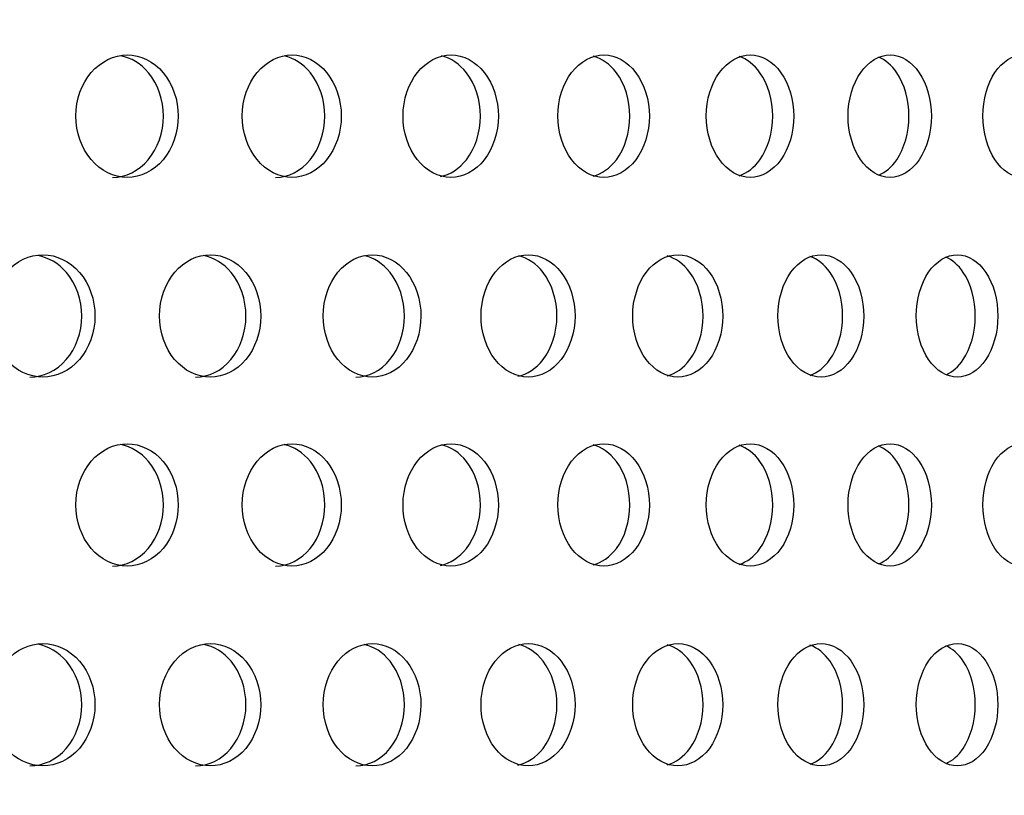
# Model space of a CAD drawing. Units: millimetres. Extents: x 0 to 291, y 0 to 204.
# Drawn here: x 143 to 147, y 156 to 159 of the extents above; entities that cross this region are included whole.
import ezdxf
from ezdxf.enums import TextEntityAlignment as Align

# ---------------------------------------------------------------- set-up
doc = ezdxf.new("R2010")
doc.units = ezdxf.units.MM
doc.layers.add('C-23X-CHAPA_CUBO', color=7, linetype='Continuous')
doc.layers.add('Predeterminado', color=7, linetype='Continuous')
doc.styles.add('SEACAD_Arial', font='arial.ttf')
doc.dimstyles.new('ISO', dxfattribs={"dimtxt": 3.1375, "dimasz": 3.1375, "dimexe": 1.56875, "dimexo": 0, "dimgap": 0.784375, "dimtad": 0, "dimlfac": 10, "dimtxsty": 'SEACAD_Arial', "dimblk1": '_SE_FILLED', "dimblk2": '_SE_FILLED', "dimsah": 1, "dimcen": 1.56875, "dimadec": 1, "dimazin": 0, "dimtfac": 0.5, "dimtmove": 0, "dimatfit": 3, "dimfxl": 1, "dimarcsym": 0})

# ---------------------------------------------------------------- blocks, each defined once
blk = doc.blocks.new('SE2')
at = {"layer": 'C-23X-CHAPA_CUBO', "color": 7, "linetype": 'Continuous'}
for points, knots in [([(143.3696, 158.6721), (143.4231, 158.6721), (143.4752, 158.6977), (143.551, 158.7875), (143.5737, 158.8519), (143.574, 158.9813), (143.5518, 159.0456), (143.4754, 159.1366), (143.4229, 159.1619), (143.3173, 159.1623), (143.264, 159.1366), (143.1874, 159.0472), (143.1641, 158.983), (143.1638, 158.8526), (143.1868, 158.7882), (143.2633, 158.698), (143.3161, 158.6721), (143.3696, 158.6721)], [0, 0, 0, 0, 0.125, 0.125, 0.25, 0.25, 0.375, 0.375, 0.5, 0.5, 0.625, 0.625, 0.75, 0.75, 0.875, 0.875, 1, 1, 1, 1]), ([(143.3107, 158.6721), (143.3641, 158.6721), (143.4162, 158.6977), (143.4919, 158.7875), (143.5146, 158.8519), (143.5148, 158.9813), (143.4927, 159.0456), (143.4242, 159.1271), (143.3851, 159.1506), (143.3439, 159.1588)], [0, 0, 0, 0, 0.125, 0.125, 0.25, 0.25, 0.375, 0.375, 0.4740769, 0.4740769, 0.4740769, 0.4740769]), ([(144.029, 158.6721), (144.0806, 158.6721), (144.131, 158.6977), (144.2042, 158.7875), (144.2262, 158.8519), (144.2264, 158.9813), (144.205, 159.0456), (144.1312, 159.1366), (144.0805, 159.1619), (143.9784, 159.1623), (143.9268, 159.1366), (143.8527, 159.0472), (143.8302, 158.983), (143.8299, 158.8526), (143.8521, 158.7882), (143.9262, 158.698), (143.9773, 158.6721), (144.029, 158.6721)], [0, 0, 0, 0, 0.125, 0.125, 0.25, 0.25, 0.375, 0.375, 0.5, 0.5, 0.625, 0.625, 0.75, 0.75, 0.875, 0.875, 1, 1, 1, 1]), ([(143.9636, 158.6721), (144.0152, 158.6721), (144.0655, 158.6977), (144.1387, 158.7875), (144.1606, 158.8519), (144.1608, 158.9813), (144.1394, 159.0456), (144.0737, 159.1267), (144.0365, 159.1499), (143.9972, 159.1585)], [0, 0, 0, 0, 0.125, 0.125, 0.25, 0.25, 0.375, 0.375, 0.4727666, 0.4727666, 0.4727666, 0.4727666]), ([(144.6652, 158.6721), (144.715, 158.6721), (144.7635, 158.6977), (144.834, 158.7875), (144.8551, 158.8519), (144.8553, 158.9813), (144.8347, 159.0456), (144.7636, 159.1366), (144.7149, 159.1619), (144.6165, 159.1623), (144.5668, 159.1366), (144.4954, 159.0472), (144.4737, 158.983), (144.4734, 158.8526), (144.4948, 158.7882), (144.5662, 158.698), (144.6154, 158.6721), (144.6652, 158.6721)], [0, 0, 0, 0, 0.125, 0.125, 0.25, 0.25, 0.375, 0.375, 0.5, 0.5, 0.625, 0.625, 0.75, 0.75, 0.875, 0.875, 1, 1, 1, 1]), ([(144.6233, 158.6752), (144.6622, 158.6832), (144.6988, 158.7068), (144.7621, 158.7875), (144.7832, 158.8519), (144.7834, 158.9813), (144.7628, 159.0456), (144.7, 159.1262), (144.6648, 159.1493), (144.6276, 159.1581)], [0.0251503, 0.0251503, 0.0251503, 0.0251503, 0.125, 0.125, 0.25, 0.25, 0.375, 0.375, 0.4713571, 0.4713571, 0.4713571, 0.4713571]), ([(145.277, 158.6721), (145.3248, 158.6721), (145.3714, 158.6977), (145.439, 158.7875), (145.4592, 158.8519), (145.4594, 158.9813), (145.4396, 159.0456), (145.3715, 159.1366), (145.3247, 159.1619), (145.2303, 159.1623), (145.1826, 159.1366), (145.114, 159.0472), (145.0931, 158.983), (145.0928, 158.8526), (145.1134, 158.7882), (145.182, 158.698), (145.2293, 158.6721), (145.277, 158.6721)], [0, 0, 0, 0, 0.125, 0.125, 0.25, 0.25, 0.375, 0.375, 0.5, 0.5, 0.625, 0.625, 0.75, 0.75, 0.875, 0.875, 1, 1, 1, 1]), ([(145.2342, 158.6767), (145.2691, 158.6859), (145.3018, 158.7088), (145.361, 158.7875), (145.3812, 158.8519), (145.3814, 158.9813), (145.3616, 159.0456), (145.3019, 159.1255), (145.269, 159.1483), (145.2341, 159.1575)], [0.0308323, 0.0308323, 0.0308323, 0.0308323, 0.125, 0.125, 0.25, 0.25, 0.375, 0.375, 0.4694351, 0.4694351, 0.4694351, 0.4694351]), ([(145.8632, 158.6721), (145.9089, 158.6721), (145.9534, 158.6977), (146.0179, 158.7875), (146.0372, 158.8519), (146.0374, 158.9813), (146.0186, 159.0456), (145.9535, 159.1366), (145.9088, 159.1619), (145.8185, 159.1623), (145.7728, 159.1366), (145.7072, 159.0472), (145.6872, 158.983), (145.687, 158.8526), (145.7067, 158.7882), (145.7722, 158.698), (145.8175, 158.6721), (145.8632, 158.6721)], [0, 0, 0, 0, 0.125, 0.125, 0.25, 0.25, 0.375, 0.375, 0.5, 0.5, 0.625, 0.625, 0.75, 0.75, 0.875, 0.875, 1, 1, 1, 1]), ([(145.8193, 158.6787), (145.8503, 158.689), (145.879, 158.711), (145.9339, 158.7875), (145.9532, 158.8519), (145.9534, 158.9813), (145.9345, 159.0456), (145.8789, 159.1235), (145.8497, 159.1456), (145.8185, 159.1558)], [0.0370212, 0.0370212, 0.0370212, 0.0370212, 0.125, 0.125, 0.25, 0.25, 0.375, 0.375, 0.4639383, 0.4639383, 0.4639383, 0.4639383]), ([(146.4224, 158.6721), (146.4659, 158.6721), (146.5082, 158.6977), (146.5696, 158.7875), (146.588, 158.8519), (146.5882, 158.9813), (146.5702, 159.0456), (146.5083, 159.1366), (146.4658, 159.1619), (146.3799, 159.1623), (146.3364, 159.1366), (146.2738, 159.0472), (146.2548, 158.983), (146.2545, 158.8526), (146.2733, 158.7882), (146.3358, 158.698), (146.3789, 158.6721), (146.4224, 158.6721)], [0, 0, 0, 0, 0.125, 0.125, 0.25, 0.25, 0.375, 0.375, 0.5, 0.5, 0.625, 0.625, 0.75, 0.75, 0.875, 0.875, 1, 1, 1, 1]), ([(146.9536, 158.6721), (146.9948, 158.6721), (147.0348, 158.6977), (147.0929, 158.7875), (147.1103, 158.8519), (147.1105, 158.9813), (147.0935, 159.0456), (147.0349, 159.1366), (146.9947, 159.1619), (146.9133, 159.1623), (146.872, 159.1366), (146.8127, 159.0472), (146.7946, 158.983), (146.7944, 158.8526), (146.8122, 158.7882), (146.8715, 158.698), (146.9124, 158.6721), (146.9536, 158.6721)], [0, 0, 0, 0, 0.125, 0.125, 0.25, 0.25, 0.375, 0.375, 0.5, 0.5, 0.625, 0.625, 0.75, 0.75, 0.875, 0.875, 1, 1, 1, 1]), ([(146.3776, 158.6813), (146.4044, 158.6924), (146.4292, 158.7135), (146.4798, 158.7875), (146.4981, 158.8519), (146.4983, 158.9813), (146.4804, 159.0456), (146.429, 159.1212), (146.4035, 159.1426), (146.3761, 159.1535)], [0.0437971, 0.0437971, 0.0437971, 0.0437971, 0.125, 0.125, 0.25, 0.25, 0.375, 0.375, 0.4578793, 0.4578793, 0.4578793, 0.4578793]), ([(143.032, 157.8721), (143.0864, 157.8721), (143.1396, 157.8975), (143.2172, 157.9872), (143.2406, 158.0517), (143.2408, 158.1814), (143.218, 158.2458), (143.1398, 158.3367), (143.0864, 158.3619), (142.9788, 158.3623), (142.9244, 158.3368), (142.8461, 158.2475), (142.8222, 158.1832), (142.8218, 158.0525), (142.8454, 157.9879), (142.9236, 157.8978), (142.9775, 157.8721), (143.032, 157.8721)], [0, 0, 0, 0, 0.125, 0.125, 0.25, 0.25, 0.375, 0.375, 0.5, 0.5, 0.625, 0.625, 0.75, 0.75, 0.875, 0.875, 1, 1, 1, 1]), ([(142.9793, 157.8721), (143.0337, 157.8721), (143.0868, 157.8975), (143.1644, 157.9871), (143.1877, 158.0517), (143.188, 158.1814), (143.1652, 158.2458), (143.0948, 158.3277), (143.0544, 158.3511), (143.0119, 158.359)], [0, 0, 0, 0, 0.125, 0.125, 0.25, 0.25, 0.375, 0.375, 0.4750774, 0.4750774, 0.4750774, 0.4750774]), ([(143.7024, 157.8721), (143.7551, 157.8721), (143.8065, 157.8975), (143.8816, 157.9872), (143.9042, 158.0517), (143.9045, 158.1814), (143.8824, 158.2458), (143.8067, 158.3367), (143.755, 158.3619), (143.6508, 158.3623), (143.5982, 158.3368), (143.5223, 158.2475), (143.4991, 158.1832), (143.4988, 158.0525), (143.5217, 157.9879), (143.5974, 157.8978), (143.6496, 157.8721), (143.7024, 157.8721)], [0, 0, 0, 0, 0.125, 0.125, 0.25, 0.25, 0.375, 0.375, 0.5, 0.5, 0.625, 0.625, 0.75, 0.75, 0.875, 0.875, 1, 1, 1, 1]), ([(143.6431, 157.8721), (143.6958, 157.8721), (143.7471, 157.8975), (143.8221, 157.9871), (143.8447, 158.0517), (143.845, 158.1814), (143.8229, 158.2458), (143.7553, 158.3272), (143.7168, 158.3505), (143.6762, 158.3587)], [0, 0, 0, 0, 0.125, 0.125, 0.25, 0.25, 0.375, 0.375, 0.4738122, 0.4738122, 0.4738122, 0.4738122]), ([(144.3503, 157.8721), (144.4012, 157.8721), (144.4508, 157.8975), (144.5232, 157.9872), (144.545, 158.0517), (144.5452, 158.1814), (144.524, 158.2458), (144.451, 158.3367), (144.4012, 158.3619), (144.3006, 158.3623), (144.2498, 158.3368), (144.1765, 158.2475), (144.1541, 158.1832), (144.1538, 158.0525), (144.1759, 157.9879), (144.249, 157.8978), (144.2994, 157.8721), (144.3503, 157.8721)], [0, 0, 0, 0, 0.125, 0.125, 0.25, 0.25, 0.375, 0.375, 0.5, 0.5, 0.625, 0.625, 0.75, 0.75, 0.875, 0.875, 1, 1, 1, 1]), ([(144.2846, 157.8721), (144.3354, 157.8721), (144.385, 157.8975), (144.4573, 157.9871), (144.479, 158.0517), (144.4793, 158.1814), (144.458, 158.2458), (144.3932, 158.3267), (144.3567, 158.3498), (144.3182, 158.3584)], [0, 0, 0, 0, 0.125, 0.125, 0.25, 0.25, 0.375, 0.375, 0.4724555, 0.4724555, 0.4724555, 0.4724555]), ([(144.9745, 157.8721), (145.0234, 157.8721), (145.0711, 157.8975), (145.1407, 157.9872), (145.1616, 158.0517), (145.1619, 158.1814), (145.1414, 158.2458), (145.0713, 158.3367), (145.0234, 158.3619), (144.9267, 158.3623), (144.8778, 158.3368), (144.8073, 158.2475), (144.7858, 158.1832), (144.7854, 158.0525), (144.8067, 157.9879), (144.8771, 157.8978), (144.9256, 157.8721), (144.9745, 157.8721)], [0, 0, 0, 0, 0.125, 0.125, 0.25, 0.25, 0.375, 0.375, 0.5, 0.5, 0.625, 0.625, 0.75, 0.75, 0.875, 0.875, 1, 1, 1, 1]), ([(144.9328, 157.8754), (144.9706, 157.8835), (145.0062, 157.9069), (145.0684, 157.9871), (145.0893, 158.0517), (145.0895, 158.1814), (145.0691, 158.2458), (145.0073, 158.3262), (144.9728, 158.3491), (144.9364, 158.358)], [0.0260566, 0.0260566, 0.0260566, 0.0260566, 0.125, 0.125, 0.25, 0.25, 0.375, 0.375, 0.4709911, 0.4709911, 0.4709911, 0.4709911]), ([(145.5737, 157.8721), (145.6205, 157.8721), (145.6662, 157.8975), (145.7328, 157.9872), (145.7528, 158.0517), (145.753, 158.1814), (145.7335, 158.2458), (145.6664, 158.3367), (145.6205, 158.3619), (145.5279, 158.3623), (145.481, 158.3368), (145.4134, 158.2475), (145.3927, 158.1832), (145.3924, 158.0525), (145.4128, 157.9879), (145.4803, 157.8978), (145.5268, 157.8721), (145.5737, 157.8721)], [0, 0, 0, 0, 0.125, 0.125, 0.25, 0.25, 0.375, 0.375, 0.5, 0.5, 0.625, 0.625, 0.75, 0.75, 0.875, 0.875, 1, 1, 1, 1]), ([(145.5309, 157.877), (145.5647, 157.8864), (145.5963, 157.909), (145.6543, 157.9871), (145.6743, 158.0517), (145.6745, 158.1814), (145.655, 158.2458), (145.5965, 158.3253), (145.5645, 158.3479), (145.5307, 158.3573)], [0.0319603, 0.0319603, 0.0319603, 0.0319603, 0.125, 0.125, 0.25, 0.25, 0.375, 0.375, 0.4684741, 0.4684741, 0.4684741, 0.4684741]), ([(146.1465, 157.8721), (146.1912, 157.8721), (146.2347, 157.8975), (146.2982, 157.9872), (146.3173, 158.0517), (146.3175, 158.1814), (146.2989, 158.2458), (146.2349, 158.3367), (146.1912, 158.3619), (146.1028, 158.3623), (146.058, 158.3368), (145.9935, 158.2475), (145.9737, 158.1832), (145.9734, 158.0525), (145.9929, 157.9879), (146.0574, 157.8978), (146.1018, 157.8721), (146.1465, 157.8721)], [0, 0, 0, 0, 0.125, 0.125, 0.25, 0.25, 0.375, 0.375, 0.5, 0.5, 0.625, 0.625, 0.75, 0.75, 0.875, 0.875, 1, 1, 1, 1]), ([(146.1028, 157.8791), (146.1325, 157.8896), (146.1601, 157.9113), (146.2137, 157.9871), (146.2327, 158.0517), (146.2329, 158.1814), (146.2143, 158.2458), (146.16, 158.3232), (146.1318, 158.3451), (146.1018, 158.3554)], [0.0384142, 0.0384142, 0.0384142, 0.0384142, 0.125, 0.125, 0.25, 0.25, 0.375, 0.375, 0.4627218, 0.4627218, 0.4627218, 0.4627218]), ([(146.6918, 157.8721), (146.7343, 157.8721), (146.7756, 157.8975), (146.8358, 157.9872), (146.8539, 158.0517), (146.8541, 158.1814), (146.8364, 158.2458), (146.7758, 158.3367), (146.7342, 158.3619), (146.6503, 158.3623), (146.6077, 158.3368), (146.5464, 158.2475), (146.5276, 158.1832), (146.5273, 158.0525), (146.5458, 157.9879), (146.6072, 157.8978), (146.6493, 157.8721), (146.6918, 157.8721)], [0, 0, 0, 0, 0.125, 0.125, 0.25, 0.25, 0.375, 0.375, 0.5, 0.5, 0.625, 0.625, 0.75, 0.75, 0.875, 0.875, 1, 1, 1, 1]), ([(146.6471, 157.8819), (146.6726, 157.8932), (146.6963, 157.9138), (146.7454, 157.9871), (146.7635, 158.0517), (146.7637, 158.1814), (146.7461, 158.2458), (146.6961, 158.3209), (146.6716, 158.3419), (146.6454, 158.353)], [0.0455073, 0.0455073, 0.0455073, 0.0455073, 0.125, 0.125, 0.25, 0.25, 0.375, 0.375, 0.4563552, 0.4563552, 0.4563552, 0.4563552]), ([(143.3696, 157.1156), (143.4231, 157.1156), (143.4752, 157.1412), (143.551, 157.231), (143.5737, 157.2954), (143.574, 157.4247), (143.5518, 157.489), (143.4754, 157.5801), (143.4229, 157.6054), (143.3173, 157.6057), (143.264, 157.5801), (143.1874, 157.4906), (143.1641, 157.4265), (143.1638, 157.296), (143.1868, 157.2316), (143.2633, 157.1414), (143.3161, 157.1156), (143.3696, 157.1156)], [0, 0, 0, 0, 0.125, 0.125, 0.25, 0.25, 0.375, 0.375, 0.5, 0.5, 0.625, 0.625, 0.75, 0.75, 0.875, 0.875, 1, 1, 1, 1]), ([(143.3107, 157.1156), (143.3641, 157.1156), (143.4162, 157.1412), (143.4919, 157.2309), (143.5146, 157.2954), (143.5148, 157.4247), (143.4927, 157.489), (143.4242, 157.5706), (143.3851, 157.594), (143.3439, 157.6023)], [0, 0, 0, 0, 0.125, 0.125, 0.25, 0.25, 0.375, 0.375, 0.4740769, 0.4740769, 0.4740769, 0.4740769]), ([(144.029, 157.1156), (144.0806, 157.1156), (144.131, 157.1412), (144.2042, 157.231), (144.2262, 157.2954), (144.2264, 157.4247), (144.205, 157.489), (144.1312, 157.5801), (144.0805, 157.6054), (143.9784, 157.6057), (143.9268, 157.5801), (143.8527, 157.4906), (143.8302, 157.4265), (143.8299, 157.296), (143.8521, 157.2316), (143.9262, 157.1414), (143.9773, 157.1156), (144.029, 157.1156)], [0, 0, 0, 0, 0.125, 0.125, 0.25, 0.25, 0.375, 0.375, 0.5, 0.5, 0.625, 0.625, 0.75, 0.75, 0.875, 0.875, 1, 1, 1, 1]), ([(143.9636, 157.1156), (144.0152, 157.1156), (144.0655, 157.1412), (144.1387, 157.2309), (144.1606, 157.2954), (144.1608, 157.4247), (144.1394, 157.489), (144.0737, 157.5701), (144.0365, 157.5934), (143.9972, 157.6019)], [0, 0, 0, 0, 0.125, 0.125, 0.25, 0.25, 0.375, 0.375, 0.4727666, 0.4727666, 0.4727666, 0.4727666]), ([(144.6652, 157.1156), (144.715, 157.1156), (144.7635, 157.1412), (144.834, 157.231), (144.8551, 157.2954), (144.8553, 157.4247), (144.8347, 157.489), (144.7636, 157.5801), (144.7149, 157.6054), (144.6165, 157.6057), (144.5668, 157.5801), (144.4954, 157.4906), (144.4737, 157.4265), (144.4734, 157.296), (144.4948, 157.2316), (144.5662, 157.1414), (144.6154, 157.1156), (144.6652, 157.1156)], [0, 0, 0, 0, 0.125, 0.125, 0.25, 0.25, 0.375, 0.375, 0.5, 0.5, 0.625, 0.625, 0.75, 0.75, 0.875, 0.875, 1, 1, 1, 1]), ([(144.6233, 157.1186), (144.6622, 157.1267), (144.6988, 157.1502), (144.7621, 157.2309), (144.7832, 157.2954), (144.7834, 157.4247), (144.7628, 157.489), (144.7, 157.5696), (144.6648, 157.5927), (144.6276, 157.6016)], [0.0251503, 0.0251503, 0.0251503, 0.0251503, 0.125, 0.125, 0.25, 0.25, 0.375, 0.375, 0.4713571, 0.4713571, 0.4713571, 0.4713571]), ([(145.277, 157.1156), (145.3248, 157.1156), (145.3714, 157.1412), (145.439, 157.231), (145.4592, 157.2954), (145.4594, 157.4247), (145.4396, 157.489), (145.3715, 157.5801), (145.3247, 157.6054), (145.2303, 157.6057), (145.1826, 157.5801), (145.114, 157.4906), (145.0931, 157.4265), (145.0928, 157.296), (145.1134, 157.2316), (145.182, 157.1414), (145.2293, 157.1156), (145.277, 157.1156)], [0, 0, 0, 0, 0.125, 0.125, 0.25, 0.25, 0.375, 0.375, 0.5, 0.5, 0.625, 0.625, 0.75, 0.75, 0.875, 0.875, 1, 1, 1, 1]), ([(145.2342, 157.1202), (145.2691, 157.1294), (145.3018, 157.1523), (145.361, 157.2309), (145.3812, 157.2954), (145.3814, 157.4247), (145.3616, 157.489), (145.3019, 157.5689), (145.269, 157.5918), (145.2341, 157.601)], [0.0308323, 0.0308323, 0.0308323, 0.0308323, 0.125, 0.125, 0.25, 0.25, 0.375, 0.375, 0.4694351, 0.4694351, 0.4694351, 0.4694351]), ([(145.8632, 157.1156), (145.9089, 157.1156), (145.9534, 157.1412), (146.0179, 157.231), (146.0372, 157.2954), (146.0374, 157.4247), (146.0186, 157.489), (145.9535, 157.5801), (145.9088, 157.6054), (145.8185, 157.6057), (145.7728, 157.5801), (145.7072, 157.4906), (145.6872, 157.4265), (145.687, 157.296), (145.7067, 157.2316), (145.7722, 157.1414), (145.8175, 157.1156), (145.8632, 157.1156)], [0, 0, 0, 0, 0.125, 0.125, 0.25, 0.25, 0.375, 0.375, 0.5, 0.5, 0.625, 0.625, 0.75, 0.75, 0.875, 0.875, 1, 1, 1, 1]), ([(145.8193, 157.1222), (145.8503, 157.1324), (145.879, 157.1545), (145.9339, 157.2309), (145.9532, 157.2954), (145.9534, 157.4247), (145.9345, 157.489), (145.8789, 157.5669), (145.8497, 157.5891), (145.8185, 157.5993)], [0.0370212, 0.0370212, 0.0370212, 0.0370212, 0.125, 0.125, 0.25, 0.25, 0.375, 0.375, 0.4639383, 0.4639383, 0.4639383, 0.4639383]), ([(146.4224, 157.1156), (146.4659, 157.1156), (146.5082, 157.1412), (146.5696, 157.231), (146.588, 157.2954), (146.5882, 157.4247), (146.5702, 157.489), (146.5083, 157.5801), (146.4658, 157.6054), (146.3799, 157.6057), (146.3364, 157.5801), (146.2738, 157.4906), (146.2548, 157.4265), (146.2545, 157.296), (146.2733, 157.2316), (146.3358, 157.1414), (146.3789, 157.1156), (146.4224, 157.1156)], [0, 0, 0, 0, 0.125, 0.125, 0.25, 0.25, 0.375, 0.375, 0.5, 0.5, 0.625, 0.625, 0.75, 0.75, 0.875, 0.875, 1, 1, 1, 1]), ([(146.3776, 157.1247), (146.4044, 157.1359), (146.4292, 157.1569), (146.4798, 157.2309), (146.4981, 157.2954), (146.4983, 157.4247), (146.4804, 157.489), (146.429, 157.5647), (146.4035, 157.586), (146.3761, 157.597)], [0.0437971, 0.0437971, 0.0437971, 0.0437971, 0.125, 0.125, 0.25, 0.25, 0.375, 0.375, 0.4578793, 0.4578793, 0.4578793, 0.4578793]), ([(146.9536, 157.1156), (146.9948, 157.1156), (147.0348, 157.1412), (147.0929, 157.231), (147.1103, 157.2954), (147.1105, 157.4247), (147.0935, 157.489), (147.0349, 157.5801), (146.9947, 157.6054), (146.9133, 157.6057), (146.872, 157.5801), (146.8127, 157.4906), (146.7946, 157.4265), (146.7944, 157.296), (146.8122, 157.2316), (146.8715, 157.1414), (146.9124, 157.1156), (146.9536, 157.1156)], [0, 0, 0, 0, 0.125, 0.125, 0.25, 0.25, 0.375, 0.375, 0.5, 0.5, 0.625, 0.625, 0.75, 0.75, 0.875, 0.875, 1, 1, 1, 1]), ([(143.032, 156.3156), (143.0864, 156.3156), (143.1396, 156.341), (143.2172, 156.4306), (143.2406, 156.4952), (143.2408, 156.6249), (143.218, 156.6893), (143.1398, 156.7802), (143.0864, 156.8054), (142.9788, 156.8058), (142.9244, 156.7803), (142.8461, 156.691), (142.8222, 156.6267), (142.8218, 156.496), (142.8454, 156.4314), (142.9236, 156.3413), (142.9775, 156.3156), (143.032, 156.3156)], [0, 0, 0, 0, 0.125, 0.125, 0.25, 0.25, 0.375, 0.375, 0.5, 0.5, 0.625, 0.625, 0.75, 0.75, 0.875, 0.875, 1, 1, 1, 1]), ([(142.9793, 156.3156), (143.0337, 156.3156), (143.0868, 156.341), (143.1644, 156.4306), (143.1877, 156.4951), (143.188, 156.6249), (143.1652, 156.6893), (143.0948, 156.7711), (143.0544, 156.7945), (143.0119, 156.8025)], [0, 0, 0, 0, 0.125, 0.125, 0.25, 0.25, 0.375, 0.375, 0.4750774, 0.4750774, 0.4750774, 0.4750774]), ([(143.7024, 156.3156), (143.7551, 156.3156), (143.8065, 156.341), (143.8816, 156.4306), (143.9042, 156.4952), (143.9045, 156.6249), (143.8824, 156.6893), (143.8067, 156.7802), (143.755, 156.8054), (143.6508, 156.8058), (143.5982, 156.7803), (143.5223, 156.691), (143.4991, 156.6267), (143.4988, 156.496), (143.5217, 156.4314), (143.5974, 156.3413), (143.6496, 156.3156), (143.7024, 156.3156)], [0, 0, 0, 0, 0.125, 0.125, 0.25, 0.25, 0.375, 0.375, 0.5, 0.5, 0.625, 0.625, 0.75, 0.75, 0.875, 0.875, 1, 1, 1, 1]), ([(143.6431, 156.3156), (143.6958, 156.3156), (143.7471, 156.341), (143.8221, 156.4306), (143.8447, 156.4951), (143.845, 156.6249), (143.8229, 156.6893), (143.7553, 156.7707), (143.7168, 156.7939), (143.6762, 156.8022)], [0, 0, 0, 0, 0.125, 0.125, 0.25, 0.25, 0.375, 0.375, 0.4738122, 0.4738122, 0.4738122, 0.4738122]), ([(144.3503, 156.3156), (144.4012, 156.3156), (144.4508, 156.341), (144.5232, 156.4306), (144.545, 156.4952), (144.5452, 156.6249), (144.524, 156.6893), (144.451, 156.7802), (144.4012, 156.8054), (144.3006, 156.8058), (144.2498, 156.7803), (144.1765, 156.691), (144.1541, 156.6267), (144.1538, 156.496), (144.1759, 156.4314), (144.249, 156.3413), (144.2994, 156.3156), (144.3503, 156.3156)], [0, 0, 0, 0, 0.125, 0.125, 0.25, 0.25, 0.375, 0.375, 0.5, 0.5, 0.625, 0.625, 0.75, 0.75, 0.875, 0.875, 1, 1, 1, 1]), ([(144.2846, 156.3156), (144.3354, 156.3156), (144.385, 156.341), (144.4573, 156.4306), (144.479, 156.4951), (144.4793, 156.6249), (144.458, 156.6893), (144.3932, 156.7702), (144.3567, 156.7933), (144.3182, 156.8019)], [0, 0, 0, 0, 0.125, 0.125, 0.25, 0.25, 0.375, 0.375, 0.4724555, 0.4724555, 0.4724555, 0.4724555]), ([(144.9745, 156.3156), (145.0234, 156.3156), (145.0711, 156.341), (145.1407, 156.4306), (145.1616, 156.4952), (145.1619, 156.6249), (145.1414, 156.6893), (145.0713, 156.7802), (145.0234, 156.8054), (144.9267, 156.8058), (144.8778, 156.7803), (144.8073, 156.691), (144.7858, 156.6267), (144.7854, 156.496), (144.8067, 156.4314), (144.8771, 156.3413), (144.9256, 156.3156), (144.9745, 156.3156)], [0, 0, 0, 0, 0.125, 0.125, 0.25, 0.25, 0.375, 0.375, 0.5, 0.5, 0.625, 0.625, 0.75, 0.75, 0.875, 0.875, 1, 1, 1, 1]), ([(144.9328, 156.3188), (144.9706, 156.327), (145.0062, 156.3503), (145.0684, 156.4306), (145.0893, 156.4951), (145.0895, 156.6249), (145.0691, 156.6893), (145.0073, 156.7697), (144.9728, 156.7926), (144.9364, 156.8015)], [0.0260566, 0.0260566, 0.0260566, 0.0260566, 0.125, 0.125, 0.25, 0.25, 0.375, 0.375, 0.4709911, 0.4709911, 0.4709911, 0.4709911]), ([(145.5737, 156.3156), (145.6205, 156.3156), (145.6662, 156.341), (145.7328, 156.4306), (145.7528, 156.4952), (145.753, 156.6249), (145.7335, 156.6893), (145.6664, 156.7802), (145.6205, 156.8054), (145.5279, 156.8058), (145.481, 156.7803), (145.4134, 156.691), (145.3927, 156.6267), (145.3924, 156.496), (145.4128, 156.4314), (145.4803, 156.3413), (145.5268, 156.3156), (145.5737, 156.3156)], [0, 0, 0, 0, 0.125, 0.125, 0.25, 0.25, 0.375, 0.375, 0.5, 0.5, 0.625, 0.625, 0.75, 0.75, 0.875, 0.875, 1, 1, 1, 1]), ([(145.5309, 156.3205), (145.5647, 156.3298), (145.5963, 156.3525), (145.6543, 156.4306), (145.6743, 156.4951), (145.6745, 156.6249), (145.655, 156.6893), (145.5965, 156.7687), (145.5645, 156.7914), (145.5307, 156.8007)], [0.0319603, 0.0319603, 0.0319603, 0.0319603, 0.125, 0.125, 0.25, 0.25, 0.375, 0.375, 0.4684741, 0.4684741, 0.4684741, 0.4684741]), ([(146.1465, 156.3156), (146.1912, 156.3156), (146.2347, 156.341), (146.2982, 156.4306), (146.3173, 156.4952), (146.3175, 156.6249), (146.2989, 156.6893), (146.2349, 156.7802), (146.1912, 156.8054), (146.1028, 156.8058), (146.058, 156.7803), (145.9935, 156.691), (145.9737, 156.6267), (145.9734, 156.496), (145.9929, 156.4314), (146.0574, 156.3413), (146.1018, 156.3156), (146.1465, 156.3156)], [0, 0, 0, 0, 0.125, 0.125, 0.25, 0.25, 0.375, 0.375, 0.5, 0.5, 0.625, 0.625, 0.75, 0.75, 0.875, 0.875, 1, 1, 1, 1]), ([(146.1028, 156.3226), (146.1325, 156.333), (146.1601, 156.3548), (146.2137, 156.4306), (146.2327, 156.4951), (146.2329, 156.6249), (146.2143, 156.6893), (146.16, 156.7666), (146.1318, 156.7886), (146.1018, 156.7989)], [0.0384142, 0.0384142, 0.0384142, 0.0384142, 0.125, 0.125, 0.25, 0.25, 0.375, 0.375, 0.4627218, 0.4627218, 0.4627218, 0.4627218]), ([(146.6918, 156.3156), (146.7343, 156.3156), (146.7756, 156.341), (146.8358, 156.4306), (146.8539, 156.4952), (146.8541, 156.6249), (146.8364, 156.6893), (146.7758, 156.7802), (146.7342, 156.8054), (146.6503, 156.8058), (146.6077, 156.7803), (146.5464, 156.691), (146.5276, 156.6267), (146.5273, 156.496), (146.5458, 156.4314), (146.6072, 156.3413), (146.6493, 156.3156), (146.6918, 156.3156)], [0, 0, 0, 0, 0.125, 0.125, 0.25, 0.25, 0.375, 0.375, 0.5, 0.5, 0.625, 0.625, 0.75, 0.75, 0.875, 0.875, 1, 1, 1, 1]), ([(146.6471, 156.3254), (146.6726, 156.3367), (146.6963, 156.3573), (146.7454, 156.4306), (146.7635, 156.4951), (146.7637, 156.6249), (146.7461, 156.6893), (146.6961, 156.7643), (146.6716, 156.7853), (146.6454, 156.7964)], [0.0455073, 0.0455073, 0.0455073, 0.0455073, 0.125, 0.125, 0.25, 0.25, 0.375, 0.375, 0.4563552, 0.4563552, 0.4563552, 0.4563552])]:
    blk.add_open_spline(points, degree=3, knots=knots, dxfattribs=at)
blk = doc.blocks.new('DMBLK50')
at = {"layer": 'Predeterminado', "linetype": 'Continuous'}
for points in [[(91.9902, 171.0057), (93.036, 171.0057), (92.5131, 174.1432)], [(91.9902, 88.8807), (92.5131, 85.7432), (93.036, 88.8807)]]:
    blk.add_hatch(color=7, dxfattribs=at).paths.add_polyline_path(points)
at = {"layer": 'Predeterminado', "color": 7, "linetype": 'Continuous'}
for p, q in [((114.9543, 174.1432), (90.9444, 174.1432)), ((92.5131, 174.1432), (92.5131, 134.7245)), ((92.5131, 125.1619), (92.5131, 85.7432)), ((110.8043, 85.7432), (90.9444, 85.7432))]:
    blk.add_line(p, q, dxfattribs=at)
at = {"layer": 'Predeterminado', "color": 7, "linetype": 'Continuous', "style": 'SEACAD_Arial'}
blk.add_text('884', height=3.1375, rotation=90, dxfattribs=at).set_placement((90.9444, 126.26), align=Align.TOP_LEFT)
blk = doc.blocks.new('_SE_FILLED')
at = {"color": 0}
blk.add_line((0, 0), (-1, 0), dxfattribs=at)
blk.add_solid([(0, 0), (-1, -0.1665), (-1, 0.1665), (0, 0)], dxfattribs=at)

msp = doc.modelspace()

# ---------------------------------------------------------------- block references
at = {"layer": 'Predeterminado'}
msp.add_blockref('SE2', (0, 0), dxfattribs=at)

# ---------------------------------------------------------------- dimensions: what is measured, and where the dimension line sits
at = {"layer": 'Predeterminado', "color": 7, "linetype": 'Continuous'}
dim = msp.add_linear_dim(base=(92.5131, 85.7432), p1=(150.9543, 174.1432), p2=(110.8043, 85.7432), angle=90, text='\\A1;<>', dimstyle='ISO', dxfattribs=at)
dim.commit()
dim.dimension.update_dxf_attribs({"geometry": 'DMBLK50', "text_midpoint": (92.5131, 129.9432), "dimtype": 160})

doc.saveas('drawing.dxf')
